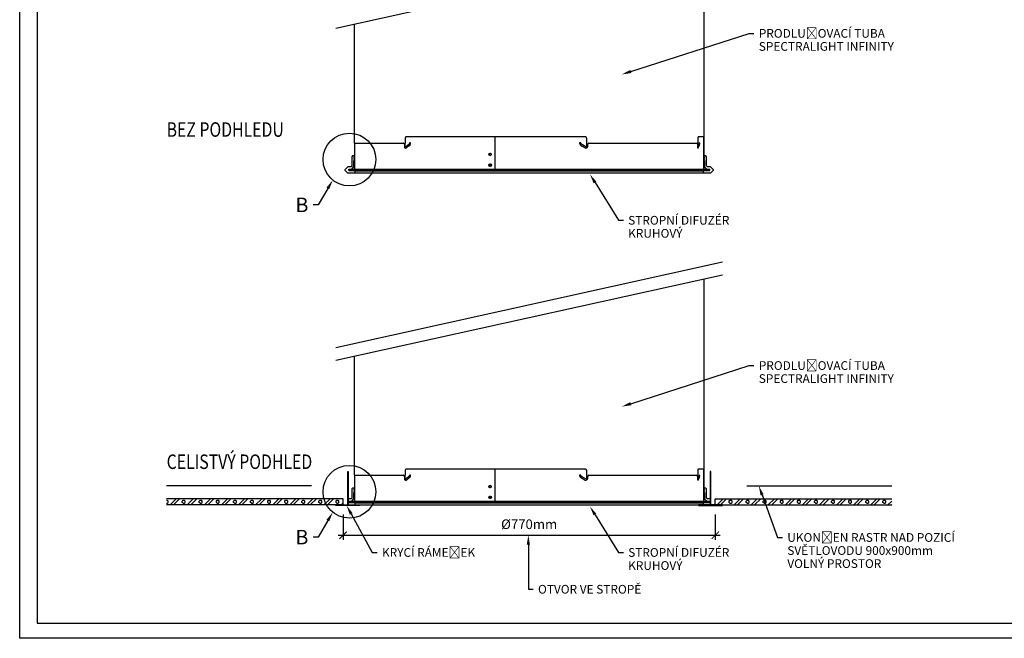
# Model space of a CAD drawing. Units: millimetres. Extents: x -281 to 5900, y -16195 to -13225.
# Drawn here: x -281 to 1756, y -16195 to -14915 of the extents above; entities that cross this region are included whole.
import ezdxf
from ezdxf import colors
from ezdxf.entities.mleader import LeaderData, LeaderLine
from ezdxf.enums import TextEntityAlignment as Align
from ezdxf.math import Vec2, Vec3

# ---------------------------------------------------------------- set-up
doc = ezdxf.new("R2010")
doc.units = ezdxf.units.MM
for name, color, linetype in [('03-koty', 25, 'Continuous'), ('06-rozpiska', 7, 'Continuous'), ('Konstrukce strechy', 252, 'Continuous')]:
    doc.layers.add(name, color=color, linetype=linetype)
doc.styles.add('Koty', font='romans.shx', dxfattribs={"width": 0.8, "height": 90})
doc.styles.add('Kóty', font='romans.shx', dxfattribs={"width": 0.8})
doc.dimstyles.new('1-50', dxfattribs={"dimscale": 50, "dimtxt": 2, "dimasz": 1.5, "dimexe": 1, "dimexo": 5, "dimgap": 1, "dimtad": 1, "dimdec": 0, "dimtxsty": 'Koty', "dimblk": 'ARCHTICK', "dimcen": 0, "dimdle": 1, "dimclrd": 256, "dimclre": 256, "dimclrt": 256, "dimadec": 0, "dimazin": 0, "dimtfac": 1, "dimtdec": 0, "dimtix": 1, "dimtmove": 2, "dimatfit": 3, "dimldrblk": 'ARCHTICK', "dimfxl": 1, "dimlwd": -1, "dimlwe": -1, "dimarcsym": 0})
pattern_1 = [(45, (-2200, -19104.006), (-17.67767, 17.67767), []), (45, (-2192.93, -19104.006), (-17.67767, 17.67767), []), (0, (-2170.395, -19097.382), (17.67767, 17.67767), [2.5, -32.85534]), (45, (-2167.895, -19097.382), (-17.67767, 17.67767), [2.5, -22.5]), (90, (-2166.127, -19095.614), (-17.67767, 17.67767), [2.5, -32.85534]), (135, (-2166.127, -19093.114), (-17.67767, -17.67767), [2.5, -22.5]), (0, (-2170.395, -19091.346), (17.67767, 17.67767), [2.5, -32.85534]), (45, (-2172.162, -19093.114), (-17.67767, 17.67767), [2.5, -22.5]), (90, (-2172.162, -19095.614), (-17.67767, 17.67767), [2.5, -32.85534]), (135, (-2170.395, -19097.382), (-17.67767, -17.67767), [2.5, -22.5])]

# ---------------------------------------------------------------- blocks, each defined once
blk = doc.blocks.new('_ArchTick')
at = {"color": 0, "linetype": 'ByBlock', "const_width": 0.15}
blk.add_lwpolyline([(-0.5, -0.5), (0.5, 0.5)], dxfattribs=at)
blk = doc.blocks.new('*D51')
at = {"layer": '03-koty', "transparency": 16777216}
for p, q in [((388, -15939.1), (388, -15991.5)), ((1158, -15939.1), (1158, -15991.5)), ((378, -15981.5), (1168, -15981.5))]:
    blk.add_line(p, q, dxfattribs=at)
at = {"layer": 'Defpoints', "color": 0, "transparency": 16777216}
for p in [(388, -15919.1), (1158, -15919.1), (1158, -15981.5)]:
    blk.add_point(p, dxfattribs=at)
at = {"layer": '03-koty', "transparency": 16777216, "xscale": 15, "yscale": 15, "zscale": 15, "rotation": 180}
blk.add_blockref('_ArchTick', (388, -15981.5), dxfattribs=at)
at = {"layer": '03-koty', "transparency": 16777216, "xscale": 15, "yscale": 15, "zscale": 15}
blk.add_blockref('_ArchTick', (1158, -15981.5), dxfattribs=at)
at = {"layer": '03-koty', "transparency": 16777216, "insert": (773, -15961.5), "char_height": 20, "attachment_point": 5, "style": 'Kóty'}
blk.add_mtext('%%C770mm', dxfattribs=at)

msp = doc.modelspace()

# ---------------------------------------------------------------- hatches: boundary and pattern name
at = {"layer": 'Konstrukce strechy'}
h = msp.add_hatch(dxfattribs=at)
h.set_pattern_fill('ZDIVO-LEHCENE', color=256, scale=5)
h.set_pattern_definition(pattern_1)
h.paths.add_polyline_path([(23, -15906.6), (23, -15919.1), (326.4, -15919.1), (337, -15906.6)])
h.paths.add_polyline_path([(388, -15919.1), (388, -15906.6), (337, -15906.6), (326.4, -15919.1)])
h = msp.add_hatch(dxfattribs=at)
h.set_pattern_fill('ZDIVO-LEHCENE', color=256, scale=5)
h.set_pattern_definition(pattern_1)
h.paths.add_polyline_path([(1523, -15906.6), (1523, -15919.1), (1219.5, -15919.1), (1208.9, -15906.6)])
h.paths.add_polyline_path([(1158, -15919.1), (1158, -15906.6), (1208.9, -15906.6), (1219.5, -15919.1)])

# ---------------------------------------------------------------- linework, layer by layer
for p, q in [((1135, -15183.2), (1135, -14764.2)), ((410.8, -14924.5), (410.8, -15170.5)), ((411.4, -15170.5), (410.8, -15170.5)), ((411.4, -15170.5), (513.1, -15170.5)), ((411.4, -15170.5), (411.4, -15224.5)), ((411.9, -15170.5), (411.9, -15224.5)), ((514.8, -15173), (514.8, -15177.2)), ((516.6, -15160.3), (516.6, -15170.5)), ((516.6, -15177.2), (516.6, -15170.5)), ((699.8, -15157.8), (518.4, -15157.8)), ((527.6, -15170.4), (525.7, -15170.4)), ((525.7, -15170.4), (525.7, -15171.3)), ((527.6, -15171.3), (527.6, -15170.4)), ((889.3, -15157.8), (700.1, -15157.8)), ((702.9, -15221.3), (702.9, -15161)), ((879.6, -15170.4), (877.2, -15170.4)), ((877.2, -15170.4), (877.2, -15171.3)), ((879.6, -15171.3), (879.6, -15170.4)), ((889.9, -15178.3), (880.2, -15172.4)), ((891.7, -15160.3), (891.7, -15170.5)), ((891.7, -15170.5), (891.7, -15177.2)), ((894.1, -15177.2), (894.1, -15173)), ((896.5, -15170.5), (1120.5, -15170.5)), ((1120.5, -15170.5), (1120.9, -15170.5)), ((1121.2, -15173), (1121.2, -15177.2)), ((1121.6, -15173), (1121.6, -15177.2)), ((1121.9, -15160.3), (1121.9, -15170.5)), ((1121.9, -15177.2), (1121.9, -15170.5)), ((1124.8, -15172.4), (1122.4, -15178.3)), ((1134.6, -15157.8), (1122.5, -15157.8)), ((1122.7, -15180.5), (1125.1, -15174.6)), ((1125.3, -15172.4), (1122.8, -15178.3)), ((1125.6, -15170.4), (1125, -15170.4)), ((1125, -15170.4), (1125, -15171.3)), ((1125.4, -15170.4), (1125.4, -15171.3)), ((1125.6, -15171.3), (1125.6, -15170.4)), ((1134.6, -15224.5), (1134.6, -15157.8)), ((1134.6, -15157.8), (1135, -15157.8)), ((1135, -15224.5), (1135, -15157.8)), ((1122.3, -15178.4), (1122.7, -15178.4)), ((407.6, -15197.3), (406, -15198.9)), ((406, -15198.9), (406, -15217.9)), ((410.7, -15197.3), (407.6, -15197.3)), ((410, -15219.5), (410, -15206.4)), ((410, -15206.4), (410.7, -15206.4)), ((1138.4, -15197.3), (1135.2, -15197.3)), ((1135.2, -15206.4), (1136, -15206.4)), ((1136, -15206.4), (1136, -15219.5)), ((1140, -15198.9), (1138.4, -15197.3)), ((1140, -15217.9), (1140, -15198.9)), ((397.9, -15219.7), (391.8, -15226.1)), ((391.8, -15226.8), (396.9, -15231.9)), ((397.3, -15232.1), (413.3, -15232.1)), ((404.4, -15219.5), (398.2, -15219.5)), ((399.6, -15224.3), (1146.4, -15224.3)), ((399.6, -15227), (399.6, -15224.3)), ((399.6, -15227), (1146.4, -15227)), ((402.5, -15227.8), (401.7, -15227)), ((410.1, -15227.8), (402.5, -15227.8)), ((406, -15217.9), (404.4, -15219.5)), ((405.8, -15224.3), (410, -15219.5)), ((411.4, -15224.5), (411.9, -15224.5)), ((413.3, -15227.8), (1132.7, -15227.8)), ((413.3, -15232.1), (413.3, -15227.8)), ((413.3, -15232.1), (1132.7, -15232.1)), ((1132.7, -15227.8), (1132.7, -15232.1)), ((1132.7, -15232.1), (1148.7, -15232.1)), ((1134.6, -15224.5), (1135, -15224.5)), ((1143.5, -15227.8), (1135.9, -15227.8)), ((1136, -15219.5), (1140.2, -15224.3)), ((1141.6, -15219.5), (1140, -15217.9)), ((1147.7, -15219.5), (1141.6, -15219.5)), ((1144.3, -15227), (1143.5, -15227.8)), ((1146.4, -15227), (1146.4, -15224.3)), ((1154.2, -15226.1), (1148.1, -15219.7)), ((1149.1, -15231.9), (1154.2, -15226.8)), ((1135, -15870.2), (1135, -15451.2)), ((410.8, -15611.6), (410.8, -15857.5)), ((516.6, -15847.3), (516.6, -15857.5)), ((699.8, -15844.8), (518.4, -15844.8)), ((889.3, -15844.8), (700.1, -15844.8)), ((891.7, -15847.3), (891.7, -15857.5)), ((1121.9, -15847.3), (1121.9, -15857.5)), ((1134.6, -15844.8), (1122.5, -15844.8)), ((1134.6, -15911.5), (1134.6, -15844.8)), ((1134.6, -15844.8), (1135, -15844.8)), ((1135, -15911.5), (1135, -15844.8)), ((411.4, -15857.5), (410.8, -15857.5)), ((411.4, -15857.5), (513.1, -15857.5)), ((411.4, -15857.5), (411.4, -15911.5)), ((411.9, -15857.5), (411.9, -15911.5)), ((514.8, -15860.1), (514.8, -15864.2)), ((516.6, -15864.2), (516.6, -15857.5)), ((527.6, -15857.4), (525.7, -15857.4)), ((525.7, -15857.4), (525.7, -15858.3)), ((527.6, -15858.3), (527.6, -15857.4)), ((702.9, -15908.4), (702.9, -15848)), ((879.6, -15857.4), (877.2, -15857.4)), ((877.2, -15857.4), (877.2, -15858.3)), ((879.6, -15858.3), (879.6, -15857.4)), ((889.9, -15865.3), (880.2, -15859.4)), ((891.7, -15857.5), (891.7, -15864.2)), ((894.1, -15864.2), (894.1, -15860.1)), ((896.5, -15857.5), (1120.5, -15857.5)), ((1120.5, -15857.5), (1120.9, -15857.5)), ((1121.2, -15860.1), (1121.2, -15864.2)), ((1121.6, -15860.1), (1121.6, -15864.2)), ((1121.9, -15864.2), (1121.9, -15857.5)), ((1122.3, -15865.5), (1122.7, -15865.5)), ((1124.8, -15859.4), (1122.4, -15865.3)), ((1122.7, -15867.5), (1125.1, -15861.6)), ((1125.3, -15859.4), (1122.8, -15865.3)), ((1125.6, -15857.4), (1125, -15857.4)), ((1125, -15857.4), (1125, -15858.3)), ((1125.4, -15857.4), (1125.4, -15858.3)), ((1125.6, -15858.3), (1125.6, -15857.4)), ((407.6, -15884.3), (406, -15885.9)), ((406, -15885.9), (406, -15905)), ((410.7, -15884.3), (407.6, -15884.3)), ((1138.4, -15884.3), (1135.2, -15884.3)), ((1140, -15885.9), (1138.4, -15884.3)), ((1140, -15905), (1140, -15885.9)), ((404.4, -15906.6), (398.5, -15906.6)), ((406, -15905), (404.4, -15906.6)), ((405.8, -15911.3), (410, -15906.6)), ((410, -15906.6), (410, -15893.5)), ((410, -15893.5), (410.7, -15893.5)), ((1135.2, -15893.5), (1136, -15893.5)), ((1136, -15893.5), (1136, -15906.6)), ((1136, -15906.6), (1140.2, -15911.3)), ((1141.6, -15906.6), (1140, -15905)), ((1147.5, -15906.6), (1141.6, -15906.6)), ((398.5, -15919.1), (413.3, -15919.1)), ((399.6, -15911.3), (1146.4, -15911.3)), ((399.6, -15914), (399.6, -15911.3)), ((399.6, -15914), (1146.4, -15914)), ((402.5, -15914.8), (401.7, -15914)), ((410.1, -15914.8), (402.5, -15914.8)), ((411.4, -15911.5), (411.9, -15911.5)), ((413.3, -15914.8), (1132.7, -15914.8)), ((413.3, -15919.1), (413.3, -15914.8)), ((413.3, -15919.1), (1132.7, -15919.1)), ((1132.7, -15914.8), (1132.7, -15919.1)), ((1132.7, -15919.1), (1147.5, -15919.1)), ((1134.6, -15911.5), (1135, -15911.5)), ((1143.5, -15914.8), (1135.9, -15914.8)), ((1144.3, -15914), (1143.5, -15914.8)), ((1146.4, -15914), (1146.4, -15911.3))]:
    msp.add_line(p, q)
for points in [[(514.8, -15173), (514.7, -15172.2), (514.4, -15171.4), (514, -15170.9), (513.4, -15170.6), (513.1, -15170.5)], [(518.4, -15157.8), (517.8, -15157.9), (517.3, -15158.3), (516.9, -15159), (516.7, -15159.8), (516.6, -15160.3)], [(525.3, -15172.4), (519.7, -15176.9), (518, -15178.3)], [(518.9, -15180.5), (522.9, -15177.3), (526.2, -15174.6)], [(879, -15174.6), (882.7, -15176.9), (888.7, -15180.5)], [(1121.2, -15173), (1121.2, -15172.2), (1121, -15171.4), (1120.9, -15170.9), (1120.7, -15170.6), (1120.5, -15170.5)], [(1120.9, -15170.5), (1121.1, -15170.6), (1121.4, -15171), (1121.5, -15171.7), (1121.6, -15172.5), (1121.6, -15173)], [(514.8, -15177.2), (515, -15178.4), (515.4, -15179.6), (516.1, -15180.4), (516.9, -15180.9), (517.8, -15181), (518.7, -15180.6), (518.9, -15180.5)], [(518, -15178.3), (517.7, -15178.4), (517.4, -15178.4), (517.1, -15178.3), (516.9, -15178), (516.7, -15177.7), (516.6, -15177.3), (516.6, -15177.2)], [(692.4, -15196), (691.7, -15195.8), (691.1, -15195.3), (690.7, -15194.6), (690.7, -15193.8), (690.9, -15193), (691.4, -15192.4), (692.1, -15192.1), (692.8, -15192), (693.6, -15192.2), (694.2, -15192.7), (694.5, -15193.4), (694.6, -15194.2), (694.4, -15195), (693.9, -15195.6), (693.2, -15196), (692.4, -15196)], [(1121.2, -15177.2), (1121.2, -15178.4), (1121.4, -15179.6), (1121.7, -15180.4), (1122, -15180.9), (1122.3, -15181), (1122.6, -15180.6), (1122.7, -15180.5)], [(1121.6, -15177.2), (1121.7, -15178.4), (1121.8, -15179.6), (1122.1, -15180.4), (1122.4, -15180.9)], [(1122.4, -15178.3), (1122.3, -15178.4), (1122.2, -15178.4), (1122, -15178.3), (1122, -15178), (1121.9, -15177.7), (1121.9, -15177.3), (1121.9, -15177.2)], [(1122.8, -15178.3), (1122.7, -15178.4)], [(694.2, -15217.7), (693.6, -15218.1), (692.8, -15218.3), (692, -15218.1), (691.4, -15217.6), (691, -15217), (690.9, -15216.2), (691, -15215.4), (691.5, -15214.8), (692.1, -15214.3), (692.9, -15214.2), (693.7, -15214.4), (694.3, -15214.9), (694.7, -15215.5), (694.8, -15216.3), (694.7, -15217.1), (694.2, -15217.7)], [(518.4, -15844.8), (517.8, -15844.9), (517.3, -15845.4), (516.9, -15846), (516.7, -15846.8), (516.6, -15847.3)], [(373, -15920.1), (373, -15919.1), (397.5, -15919.1), (397.5, -15850.1), (398.5, -15850.1), (398.5, -15919.1), (423, -15919.1), (423, -15920.1), (373, -15920.1)], [(514.8, -15860.1), (514.7, -15859.2), (514.4, -15858.5), (514, -15857.9), (513.4, -15857.6), (513.1, -15857.5)], [(514.8, -15864.2), (515, -15865.5), (515.4, -15866.6), (516.1, -15867.4), (516.9, -15867.9), (517.8, -15868), (518.7, -15867.6), (518.9, -15867.5)], [(518, -15865.3), (517.7, -15865.5), (517.4, -15865.5), (517.1, -15865.3), (516.9, -15865.1), (516.7, -15864.7), (516.6, -15864.3), (516.6, -15864.2)], [(525.3, -15859.4), (519.7, -15863.9), (518, -15865.3)], [(518.9, -15867.5), (522.9, -15864.3), (526.2, -15861.6)], [(879, -15861.6), (882.7, -15863.9), (888.7, -15867.5)], [(1121.2, -15860.1), (1121.2, -15859.2), (1121, -15858.5), (1120.9, -15857.9), (1120.7, -15857.6), (1120.5, -15857.5)], [(1120.9, -15857.5), (1121.1, -15857.7), (1121.4, -15858.1), (1121.5, -15858.7), (1121.6, -15859.5), (1121.6, -15860.1)], [(1121.2, -15864.2), (1121.2, -15865.5), (1121.4, -15866.6), (1121.7, -15867.4), (1122, -15867.9), (1122.3, -15868), (1122.6, -15867.6), (1122.7, -15867.5)], [(1121.6, -15864.2), (1121.7, -15865.5), (1121.8, -15866.6), (1122.1, -15867.4), (1122.4, -15867.9)], [(1122.4, -15865.3), (1122.3, -15865.5), (1122.2, -15865.5), (1122, -15865.3), (1122, -15865.1), (1121.9, -15864.7), (1121.9, -15864.3), (1121.9, -15864.2)], [(1122.8, -15865.3), (1122.7, -15865.5)], [(1173, -15920.1), (1173, -15919.1), (1148.5, -15919.1), (1148.5, -15850.1), (1147.5, -15850.1), (1147.5, -15919.1), (1123, -15919.1), (1123, -15920.1), (1173, -15920.1)], [(692.4, -15883.1), (691.7, -15882.8), (691.1, -15882.3), (690.7, -15881.6), (690.7, -15880.8), (690.9, -15880), (691.4, -15879.4), (692.1, -15879.1), (692.8, -15879), (693.6, -15879.3), (694.2, -15879.8), (694.5, -15880.5), (694.6, -15881.3), (694.4, -15882), (693.9, -15882.6), (693.2, -15883), (692.4, -15883.1)], [(694.2, -15904.8), (693.6, -15905.2), (692.8, -15905.3), (692, -15905.1), (691.4, -15904.7), (691, -15904), (690.9, -15903.2), (691, -15902.4), (691.5, -15901.8), (692.1, -15901.4), (692.9, -15901.2), (693.7, -15901.4), (694.3, -15901.9), (694.7, -15902.6), (694.8, -15903.3), (694.7, -15904.1), (694.2, -15904.8)]]:
    msp.add_lwpolyline(points)
for centre, radius in [((401.1, -15204.7), 54.6), ((692.1, -15194), 2.52), ((692.3, -15216.3), 2.52), ((401.1, -15891.7), 54.6), ((692.1, -15881.1), 2.52), ((692.3, -15903.3), 2.52)]:
    msp.add_circle(centre, radius)
for centre, radius, start, end in [((524.3, -15171.4), 1.41, 312.225, 2.1537), ((523.4, -15171.5), 4.21, 311.8679, 2.3026), ((699.8, -15160.9), 3.14, 359.3569, 89.497), ((881, -15171.3), 3.85, 179.5877, 238.2611), ((880.9, -15171.3), 1.28, 179.5236, 238.2403), ((889.2, -15160.2), 2.46, 358.1815, 88.6195), ((896.6, -15173), 2.48, 92.0665, 181.401), ((1125.2, -15159.8), 3.35, 142.3678, 188.5686), ((1121.6, -15171.4), 3.41, 343.0764, 1.8309), ((1115.4, -15171.7), 10.2, 343.2107, 2.0314), ((1122, -15171.4), 3.41, 343.0764, 1.8309), ((692.4, -15194), 2.03, 91.0488, 268.9512), ((890.4, -15177.3), 3.64, 240.9143, 1.9388), ((890.5, -15177.3), 1.2, 239.6685, 3.1545), ((410.7, -15200.1), 0.763, 90, 270), ((410.7, -15203.6), 0.763, 90, 270), ((410.7, -15198.3), 1.02, 270, 90), ((410.7, -15201.9), 1.02, 270, 90), ((410.7, -15205.4), 1.02, 270, 90), ((692.6, -15216.2), 2.03, 91.0469, 268.9531), ((1135.2, -15198.3), 1.02, 90, 270), ((1135.2, -15201.9), 1.02, 90, 270), ((1135.2, -15205.4), 1.02, 90, 270), ((1135.2, -15200.1), 0.763, 270, 90), ((1135.2, -15203.6), 0.763, 270, 90), ((392.2, -15226.4), 0.508, 136.5031, 225), ((397.3, -15231.6), 0.508, 225, 270), ((398.2, -15220), 0.508, 90, 136.5031), ((411.7, -15227.8), 1.59, 0, 180), ((699.8, -15221.4), 3.15, 290.8072, 0.4801), ((1134.3, -15227.8), 1.59, 0, 180), ((1147.7, -15220), 0.508, 43.4969, 90), ((1148.7, -15231.6), 0.508, 270, 315), ((1153.8, -15226.4), 0.508, 315, 43.4969), ((699.8, -15847.9), 3.14, 359.3569, 89.497), ((889.2, -15847.3), 2.46, 358.1815, 88.6195), ((1125.2, -15846.8), 3.35, 142.3678, 188.5686), ((524.3, -15858.4), 1.41, 312.225, 2.1537), ((523.4, -15858.5), 4.21, 311.8679, 2.3026), ((881, -15858.4), 3.85, 179.5877, 238.2611), ((880.9, -15858.4), 1.28, 179.5236, 238.2403), ((890.4, -15864.3), 3.64, 240.9143, 1.9388), ((890.5, -15864.3), 1.2, 239.6685, 3.1545), ((896.6, -15860), 2.48, 92.0665, 181.401), ((1121.6, -15858.4), 3.41, 343.0764, 1.8309), ((1115.4, -15858.7), 10.2, 343.2107, 2.0314), ((1122, -15858.4), 3.41, 343.0764, 1.8309), ((410.7, -15887.1), 0.763, 90, 270), ((410.7, -15885.3), 1.02, 270, 90), ((410.7, -15888.9), 1.02, 270, 90), ((692.4, -15881), 2.03, 91.0488, 268.9512), ((1135.2, -15885.3), 1.02, 90, 270), ((1135.2, -15888.9), 1.02, 90, 270), ((1135.2, -15887.1), 0.763, 270, 90), ((410.7, -15890.7), 0.763, 90, 270), ((410.7, -15892.5), 1.02, 270, 90), ((692.6, -15903.3), 2.03, 91.0469, 268.9531), ((699.8, -15908.4), 3.15, 290.8072, 0.4801), ((1135.2, -15892.5), 1.02, 90, 270), ((1135.2, -15890.7), 0.763, 270, 90), ((411.7, -15914.8), 1.59, 0, 180), ((1134.3, -15914.8), 1.59, 0, 180)]:
    msp.add_arc(centre, radius, start, end)
at = {"layer": '06-rozpiska'}
msp.add_lwpolyline([(3919, -16194.8), (-281, -16194.8), (-281, -13224.8), (3919, -13224.8)], close=True, dxfattribs=at)
at = {"layer": 'Defpoints'}
msp.add_lwpolyline([(-244.6, -13256.4), (-244.6, -16163.2), (3893.3, -16163.2), (3893.3, -13256.4)], close=True, dxfattribs=at)
at = {"layer": 'Konstrukce strechy'}
for p, q in [((373, -14932.9), (1173, -14755.8)), ((373, -15593.3), (1173, -15416.2)), ((373, -15619.9), (1173, -15442.8)), ((323, -15879.6), (23, -15879.6)), ((1223, -15879.6), (1523, -15879.6)), ((388, -15906.6), (23, -15906.6)), ((388, -15919.1), (388, -15906.6)), ((1158, -15906.6), (1523, -15906.6)), ((1158, -15919.1), (1158, -15906.6)), ((388, -15919.1), (23, -15919.1)), ((1158, -15919.1), (1523, -15919.1))]:
    msp.add_line(p, q, dxfattribs=at)

# ---------------------------------------------------------------- texts
at = {"layer": '03-koty', "style": 'Koty', "width": 0.8}
for s, p in [('BEZ PODHLEDU', (23, -15142.6)), ('CELISTVÝ PODHLED', (23, -15829.6))]:
    msp.add_text(s, height=30, dxfattribs=at).set_placement(p, align=Align.MIDDLE_LEFT)

# ---------------------------------------------------------------- dimensions: what is measured, and where the dimension line sits
at = {"layer": '03-koty'}
dim = msp.add_linear_dim(base=(1158, -15981.5), p1=(388, -15919.1), p2=(1158, -15919.1), text='%%C<>mm', dimstyle='1-50', override={"dimscale": 10, "dimexo": 2, "dimtxsty": 'Kóty'}, dxfattribs=at)
dim.commit()
dim.dimension.update_dxf_attribs({"geometry": '*D51', "text_midpoint": (773, -15961.5)})

# ---------------------------------------------------------------- leaders
ml = msp.add_multileader_mtext('Standard', dxfattribs=at)
ml.set_content('PRODLUŽOVACÍ TUBA\\PSPECTRALIGHT INFINITY', color=256, style='Koty')
ml.set_leader_properties(color=256)
ml.build(insert=Vec2(0, 0))
ml.multileader.update_dxf_attribs({"dogleg_length": 1, "arrow_head_size": 20, "scale": 10})
ctx = ml.context
ctx.base_point, ctx.scale, ctx.char_height, ctx.arrow_head_size, ctx.landing_gap_size, ctx.plane_origin = Vec3(1238, -14943.7), 10, 18, 20, 10, Vec3(1757.1, -14016)
notes = []
notes.append((ctx, [(0, (1, 1, 0), (1228, -14943.7), (1, 0), 10, [(1, [(964.3, -15028.7)], 0, [])])]))
ctx.mtext.insert, ctx.mtext.line_spacing_factor, ctx.mtext.flow_direction = Vec3(1248, -14934.7), 0.9, 5
ml = msp.add_multileader_mtext('Standard', dxfattribs=at)
ml.set_content('STROPNÍ DIFUZÉR\\PKRUHOVÝ', color=256, style='Koty')
ml.set_leader_properties(color=256)
ml.build(insert=Vec2(0, 0))
ml.multileader.update_dxf_attribs({"dogleg_length": 1, "arrow_head_size": 20, "scale": 10})
ctx = ml.context
ctx.base_point, ctx.scale, ctx.char_height, ctx.arrow_head_size, ctx.landing_gap_size, ctx.plane_origin = Vec3(967.8, -15330.3), 10, 18, 20, 10, Vec3(887.8, -15262)
notes.append((ctx, [(0, (1, 1, 0), (957.8, -15330.3), (1, 0), 10, [(1, [(898.7, -15235.2)], 0, [])])]))
ctx.mtext.insert, ctx.mtext.width, ctx.mtext.line_spacing_factor, ctx.mtext.flow_direction = Vec3(977.8, -15321.3), 187.886, 0.9, 5
ml = msp.add_multileader_mtext('Standard', dxfattribs=at)
ml.set_content('B', color=256, style='Koty')
ml.set_leader_properties(color=256)
ml.build(insert=Vec2(0, 0))
ml.multileader.update_dxf_attribs({"dogleg_length": 1, "arrow_head_size": 20, "scale": 10})
ctx = ml.context
ctx.base_point, ctx.scale, ctx.char_height, ctx.arrow_head_size, ctx.landing_gap_size, ctx.plane_origin = Vec3(290.3, -15298.4), 10, 30, 20, 10, Vec3(436.3, -15211.4)
ctx.text_align_type = 2
notes.append((ctx, [(1, (1, 1, 0), (336.3, -15298.4), (-1, 0), 10, [(1, [(366.7, -15247.1)], 0, [])])]))
ctx.mtext.insert, ctx.mtext.alignment, ctx.mtext.line_spacing_factor, ctx.mtext.flow_direction = Vec3(316.3, -15283.4), 3, 0.9, 5
ml = msp.add_multileader_mtext('Standard', dxfattribs=at)
ml.set_content('PRODLUŽOVACÍ TUBA\\PSPECTRALIGHT INFINITY', color=256, style='Koty')
ml.set_leader_properties(color=256)
ml.build(insert=Vec2(0, 0))
ml.multileader.update_dxf_attribs({"dogleg_length": 1, "arrow_head_size": 20, "scale": 10})
ctx = ml.context
ctx.base_point, ctx.scale, ctx.char_height, ctx.arrow_head_size, ctx.landing_gap_size, ctx.plane_origin = Vec3(1238, -15630.7), 10, 18, 20, 10, Vec3(1757.1, -14703)
notes.append((ctx, [(0, (1, 1, 0), (1228, -15630.7), (1, 0), 10, [(1, [(964.3, -15715.7)], 0, [])])]))
ctx.mtext.insert, ctx.mtext.line_spacing_factor, ctx.mtext.flow_direction = Vec3(1248, -15621.7), 0.9, 5
ml = msp.add_multileader_mtext('Standard', dxfattribs=at)
ml.set_content('UKONČEN RASTR NAD POZICÍ\\PSVĚTLOVODU 900x900mm\\PVOLNÝ PROSTOR', color=256, style='Koty')
ml.set_leader_properties(color=256)
ml.build(insert=Vec2(0, 0))
ml.multileader.update_dxf_attribs({"dogleg_length": 1, "arrow_head_size": 20, "scale": 10})
ctx = ml.context
ctx.base_point, ctx.scale, ctx.char_height, ctx.arrow_head_size, ctx.landing_gap_size, ctx.plane_origin = Vec3(1297, -15986.3), 10, 18, 20, 10, Vec3(1196.3, -16290.1)
notes.append((ctx, [(1, (1, 1, 0), (1287, -15986.3), (1, 0), 10, [(1, [(1248, -15879.6)], 0, [])])]))
ctx.mtext.insert, ctx.mtext.line_spacing_factor, ctx.mtext.flow_direction = Vec3(1307, -15977.3), 0.9, 5
ml = msp.add_multileader_mtext('Standard', dxfattribs=at)
ml.set_content('KRYCÍ RÁMEČEK', color=256, style='Koty')
ml.set_leader_properties(color=256)
ml.build(insert=Vec2(0, 0))
ml.multileader.update_dxf_attribs({"dogleg_length": 1, "arrow_head_size": 20, "scale": 10})
ctx = ml.context
ctx.base_point, ctx.scale, ctx.char_height, ctx.arrow_head_size, ctx.landing_gap_size, ctx.plane_origin = Vec3(458.5, -16017.3), 10, 18, 20, 10, Vec3(1527.2, -15783.7)
notes.append((ctx, [(0, (1, 1, 0), (448.5, -16017.3), (1, 0), 10, [(1, [(395.2, -15920.1)], 0, [])])]))
ctx.mtext.insert, ctx.mtext.line_spacing_factor, ctx.mtext.flow_direction = Vec3(468.5, -16008.3), 0.9, 5
ml = msp.add_multileader_mtext('Standard', dxfattribs=at)
ml.set_content('STROPNÍ DIFUZÉR\\PKRUHOVÝ', color=256, style='Koty')
ml.set_leader_properties(color=256)
ml.build(insert=Vec2(0, 0))
ml.multileader.update_dxf_attribs({"dogleg_length": 1, "arrow_head_size": 20, "scale": 10})
ctx = ml.context
ctx.base_point, ctx.scale, ctx.char_height, ctx.arrow_head_size, ctx.landing_gap_size, ctx.plane_origin = Vec3(967.8, -16017.3), 10, 18, 20, 10, Vec3(887.8, -15949)
notes.append((ctx, [(0, (1, 1, 0), (957.8, -16017.3), (1, 0), 10, [(1, [(898.7, -15922.2)], 0, [])])]))
ctx.mtext.insert, ctx.mtext.width, ctx.mtext.line_spacing_factor, ctx.mtext.flow_direction = Vec3(977.8, -16008.3), 187.886, 0.9, 5
ml = msp.add_multileader_mtext('Standard', dxfattribs=at)
ml.set_content('B', color=256, style='Koty')
ml.set_leader_properties(color=256)
ml.build(insert=Vec2(0, 0))
ml.multileader.update_dxf_attribs({"dogleg_length": 1, "arrow_head_size": 20, "scale": 10})
ctx = ml.context
ctx.base_point, ctx.scale, ctx.char_height, ctx.arrow_head_size, ctx.landing_gap_size, ctx.plane_origin = Vec3(290.3, -15985.5), 10, 30, 20, 10, Vec3(436.3, -15898.4)
ctx.text_align_type = 2
notes.append((ctx, [(1, (1, 1, 0), (336.3, -15985.5), (-1, 0), 10, [(1, [(366.7, -15934.1)], 0, [])])]))
ctx.mtext.insert, ctx.mtext.alignment, ctx.mtext.line_spacing_factor, ctx.mtext.flow_direction = Vec3(316.3, -15970.5), 3, 0.9, 5
ml = msp.add_multileader_mtext('Standard', dxfattribs=at)
ml.set_content('OTVOR VE STROPĚ', color=256, style='Koty')
ml.set_leader_properties(color=256)
ml.build(insert=Vec2(0, 0))
ml.multileader.update_dxf_attribs({"dogleg_length": 1, "arrow_head_size": 20, "scale": 10})
ctx = ml.context
ctx.base_point, ctx.scale, ctx.char_height, ctx.arrow_head_size, ctx.landing_gap_size, ctx.plane_origin = Vec3(781.3, -16093.4), 10, 18, 20, 10, Vec3(644.8, -16030.2)
notes.append((ctx, [(0, (1, 1, 0), (771.3, -16093.4), (1, 0), 10, [(1, [(771.3, -15981.5)], 0, [])])]))
ctx.mtext.insert, ctx.mtext.line_spacing_factor, ctx.mtext.flow_direction = Vec3(791.3, -16084.4), 0.9, 5
for ctx, leaders in notes:
    for number, flags, end, landing, length, lines in leaders:
        leader = LeaderData()
        leader.index, (leader.has_last_leader_line, leader.has_dogleg_vector, leader.attachment_direction) = number, flags
        leader.last_leader_point, leader.dogleg_vector, leader.dogleg_length = Vec3(end), Vec3(landing), length
        for number, points, colour, breaks in lines:
            line = LeaderLine()
            line.index, line.vertices, line.color, line.breaks = number, Vec3.list(points), colors.encode_raw_color(colour), breaks
            leader.lines.append(line)
        ctx.leaders.append(leader)

doc.saveas('drawing.dxf')
